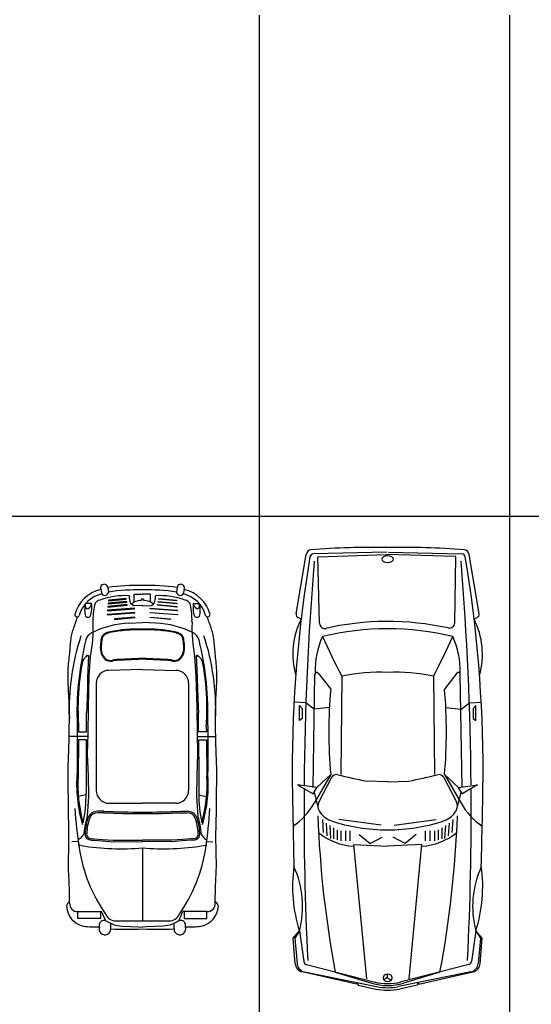
# Model space of a CAD drawing. Units: millimetres. Extents: x -5807 to -4578, y -428269 to -427703.
# Drawn here: x -5675 to -5669, y -428196 to -428186 of the extents above; entities that cross this region are included whole.
import ezdxf

# ---------------------------------------------------------------- set-up
doc = ezdxf.new("R2010")
doc.units = ezdxf.units.MM
doc.header["$LTSCALE"] = 0.01
doc.layers.get('0').update_dxf_attribs({"color": 1})
doc.layers.add('Aparcamientos', color=1, linetype='Continuous')
doc.layers.add('Vehiculos', color=7, linetype='Continuous')

# ---------------------------------------------------------------- blocks, each defined once
blk = doc.blocks.new('0S32D')
at = {"color": 0, "linetype": 'ByBlock'}
for p, q in [((1.9502, 0.8879), (1.8769, 0.8238)), ((2.2044, 0.8662), (1.9502, 0.8879)), ((-1.2863, 0.8559), (-1.8773, 0.7574)), ((-1.2331, 0.8069), (-1.2473, 0.8359)), ((-0.3973, 0.7596), (-0.406, 0.878)), ((-0.2231, 0.8238), (-0.3698, 0.8238)), ((-0.3698, 0.8238), (-0.3423, 0.7962)), ((-0.3423, 0.7962), (-0.2414, 0.7962)), ((-0.2414, 0.7962), (-0.2231, 0.8238)), ((0.4463, 0.6495), (0.4188, 0.8421)), ((0.4188, 0.8421), (0.5105, 0.6862)), ((1.8769, 0.8238), (1.9502, 0.8696)), ((1.8769, 0.8238), (2.1826, 0.7813)), ((1.9502, 0.8696), (2.2029, 0.848)), ((2.4087, 0.2552), (2.286, 0.7951)), ((-0.3331, 0.677), (-0.3973, 0.7596)), ((2.2131, 0.754), (2.3854, 0.0797)), ((2.2849, 0.7749), (2.4321, 0.0534)), ((-1.9012, -0.0474), (-1.8836, 0.6834)), ((-1.8584, 0.624), (-1.8754, -0.0634)), ((-1.1968, 0.613), (-1.8584, 0.624)), ((-0.6952, 0.6358), (-0.5349, 0.512)), ((0.4463, 0.6862), (-0.6842, 0.6687)), ((-0.3521, 0.5243), (-0.3331, 0.677)), ((0.3179, 0.512), (0.6022, 0.677)), ((0.4463, 0.6495), (0.3179, 0.512)), ((0.3478, 0.5045), (0.5909, 0.6296)), ((0.5105, 0.6862), (0.4463, 0.6495)), ((0.4977, 0.6757), (0.6389, 0.6377)), ((0.7673, 0.5945), (0.8957, 0.5853)), ((0.8013, 0.5579), (0.9297, 0.5487)), ((0.8262, 0.5213), (0.9546, 0.5122)), ((-0.6633, 0.4019), (0.3179, 0.4111)), ((0.8223, 0.0076), (0.7673, 0.4294)), ((0.8498, 0.4845), (0.9598, 0.4845)), ((0.8681, 0.4478), (0.969, 0.4478)), ((0.8773, 0.4111), (0.9782, 0.4111)), ((2.2895, 0.4661), (2.3985, 0.1007)), ((0.8773, 0.3653), (0.9782, 0.3653)), ((0.8773, 0.3194), (0.9782, 0.3194)), ((0.914, 0.2277), (1.0057, 0.1177)), ((1.0149, 0.2827), (2.3537, 0.1543)), ((1.0149, 0.2827), (1.0332, -0.0566)), ((2.3904, 0.246), (2.4087, 0.2552)), ((2.3904, 0.246), (2.4179, 0.2369)), ((2.4179, 0.2369), (2.4564, 0.061)), ((0.3913, -0.0566), (0.3821, 0.1543)), ((1.0057, 0.1177), (0.9415, -0.0016)), ((-1.9012, -0.0657), (-1.8836, -0.7966)), ((-1.8523, -0.7532), (-1.8754, -0.0659)), ((0.3913, -0.0566), (0.3821, -0.2675)), ((1.0149, -0.3959), (1.0332, -0.0566)), ((2.3035, -0.0601), (2.3421, -0.0601)), ((2.3421, -0.0601), (2.3672, -0.0224)), ((2.3421, -0.0605), (2.3668, -0.0984)), ((0.8223, -0.1208), (0.7673, -0.5426)), ((1.0057, -0.2308), (0.9415, -0.1116)), ((2.2131, -0.8672), (2.3854, -0.1928)), ((2.2849, -0.8881), (2.4321, -0.1666)), ((2.4179, -0.35), (2.4564, -0.1742)), ((0.914, -0.3408), (1.0057, -0.2308)), ((1.0149, -0.3959), (2.3537, -0.2675)), ((2.2895, -0.5793), (2.3985, -0.2138)), ((2.4087, -0.3684), (2.286, -0.9083)), ((2.3904, -0.3592), (2.4179, -0.35)), ((2.3904, -0.3592), (2.4087, -0.3684)), ((0.8773, -0.4325), (0.9782, -0.4325)), ((0.8773, -0.4784), (0.9782, -0.4784)), ((-0.6633, -0.5151), (0.3179, -0.5243)), ((0.8681, -0.5609), (0.969, -0.5609)), ((0.8773, -0.5243), (0.9782, -0.5243)), ((-0.6952, -0.749), (-0.5349, -0.6251)), ((-0.3521, -0.6375), (-0.3331, -0.7902)), ((0.3179, -0.6251), (0.6022, -0.7902)), ((0.4463, -0.7627), (0.3179, -0.6251)), ((0.3478, -0.6177), (0.5909, -0.7427)), ((0.8013, -0.6711), (0.9297, -0.6619)), ((0.8262, -0.6345), (0.9546, -0.6253)), ((0.8498, -0.5976), (0.9598, -0.5976)), ((-1.1909, -0.7363), (-1.8523, -0.7532)), ((0.4463, -0.7994), (-0.6842, -0.7818)), ((0.4463, -0.7627), (0.4188, -0.9552)), ((0.5105, -0.7994), (0.4463, -0.7627)), ((0.4971, -0.7896), (0.6383, -0.7518)), ((0.7673, -0.7077), (0.8957, -0.6985)), ((-1.2863, -0.9691), (-1.8773, -0.8706)), ((-0.3973, -0.8727), (-0.406, -0.9911)), ((-0.3331, -0.7902), (-0.3973, -0.8727)), ((0.4188, -0.9552), (0.5105, -0.7994)), ((-1.2331, -0.92), (-1.2473, -0.9491)), ((-0.3698, -0.9369), (-0.3423, -0.9094)), ((-0.2231, -0.9369), (-0.3698, -0.9369)), ((-0.3423, -0.9094), (-0.2414, -0.9094)), ((-0.2414, -0.9094), (-0.2231, -0.9369)), ((1.8769, -0.9369), (2.1826, -0.8944)), ((1.9502, -1.0011), (1.8769, -0.9369)), ((1.8769, -0.9369), (1.9502, -0.9828)), ((1.9502, -0.9828), (2.2029, -0.9611)), ((2.2044, -0.9793), (1.9502, -1.0011))]:
    blk.add_line(p, q, dxfattribs=at)
blk.add_lwpolyline([(-1.862, -0.0566), (-1.8594, -0.0798, 0.070355), (-1.8526, -0.0973), (-1.8404, -0.1113), (-1.83, -0.1142), (-1.8189, -0.1105), (-1.8073, -0.0973, 0.070355), (-1.8006, -0.0798), (-1.7979, -0.0566), (-1.8006, -0.0334, 0.070355), (-1.8073, -0.0158), (-1.8189, -0.0026), (-1.83, 0.0011), (-1.8411, -0.0026), (-1.8526, -0.0158, 0.070355), (-1.8594, -0.0334)], format="xyb", close=True, dxfattribs=at)
blk.add_circle((2.3445, -0.0566), 0.041, dxfattribs=at)
for centre, radius, start, end in [((0.3024, -12.214), 13.1111, 89.97231, 99.46212), ((-0.884, 0.1141), 0.7757, 74.17111, 116.73975), ((-0.998, -88.4887), 89.3953, 88.568712, 89.162445), ((0.292, 1.2443), 0.6465, 298.67346, 326.55465), ((1.4362, -0.5449), 1.4378, 72.1544, 98.04742), ((-1.2802, 0.8198), 0.0367, 26.12103, 99.46232), ((1.6332, 1.7531), 0.9608, 245.51079, 284.69103), ((2.195, 0.7566), 0.0917, 11.53462, 85.10091), ((2.1966, 0.7748), 0.0917, 12.80427, 85.10091), ((6.0019, 0.0764), 7.9501, 175.44658, 180.95833), ((-1.8683, 0.7032), 0.055, 99.46232, 175.44658), ((-1.847, 0.6826), 0.0367, 99.46212, 178.61965), ((0.6693, -29.6061), 30.3844, 90.47257, 94.6796), ((0.6693, -29.6061), 30.3844, 87.16849, 90.38597), ((2.1775, 0.745), 0.0367, 14.33544, 82.09284), ((-1.1978, 0.558), 0.055, 347.6789, 89.04367), ((1.6159, -0.0566), 2.7516, 166.31296, 193.68704), ((-0.7198, -0.1437), 0.8118, 88.59756, 114.58679), ((-5.8673, -9.754), 11.4116, 62.8687, 65.07211), ((-0.684, 0.6503), 0.0183, 90.88824, 232.30576), ((0.6329, 0.548), 0.0917, 58.59371, 117.21611), ((0.559, 0.4271), 0.2334, 21.32419, 58.59371), ((0.3346, -9.9644), 10.6122, 79.38439, 87.86125), ((0.4263, 0.2459), 0.608, 3.46942, 39.52944), ((1.6159, -0.0566), 2.825, 167.6789, 192.96511), ((-0.1085, -4.4353), 4.9656, 85.0738, 94.9262), ((0.3729, 0.4556), 0.055, 117.21611, 194.0744), ((-0.8521, -0.0424), 1.7204, 359.52698, 18.79771), ((0.9805, 0.0397), 1.6832, 167.57277, 183.27939), ((-4.1938, -0.6893), 4.653, 10.44624, 14.0744), ((1.8712, -0.0566), 0.5502, 343.39302, 16.60698), ((1.8523, -0.0566), 0.5502, 345.66456, 14.33544), ((1.893, -0.0566), 0.5502, 348.46538, 11.53462), ((1.9189, -0.0566), 0.5502, 347.66091, 12.33909), ((6.0019, -0.1895), 7.9501, 179.04167, 184.55342), ((0.9805, -0.1529), 1.6832, 176.72061, 192.42723), ((-0.8521, -0.0708), 1.7204, 341.20229, 0.47302), ((-4.1938, 0.5762), 4.653, 345.9256, 349.55376), ((0.4263, -0.3591), 0.608, 320.47056, 356.53058), ((-5.8673, 9.6408), 11.4116, 294.92789, 297.1313), ((0.3729, -0.5687), 0.055, 165.9256, 242.78389), ((0.3346, 9.8513), 10.6122, 272.13875, 280.61561), ((-1.1923, -0.6813), 0.055, 271.45944, 12.8242), ((-0.1085, 4.3222), 4.9656, 265.0738, 274.9262), ((0.559, -0.5403), 0.2334, 301.40629, 338.67581), ((-0.7198, 0.0305), 0.8118, 245.41321, 271.40244), ((-0.684, -0.7635), 0.0183, 127.69424, 269.11176), ((0.6329, -0.6612), 0.0917, 242.78389, 301.40629), ((-1.8683, -0.8163), 0.055, 184.55342, 260.53768), ((-1.847, -0.7957), 0.0367, 181.38035, 260.53788), ((0.3024, 12.1009), 13.1111, 260.53788, 270.02769), ((0.6693, 29.493), 30.3844, 265.3204, 269.52743), ((0.6693, 29.493), 30.3844, 269.61403, 272.83151), ((0.292, -1.3574), 0.6465, 33.44535, 61.32654), ((2.1775, -0.8581), 0.0367, 277.90716, 345.66456), ((-1.2802, -0.9329), 0.0367, 260.53768, 333.87897), ((-0.884, -0.2273), 0.7757, 243.26025, 285.82889), ((1.6332, -1.8663), 0.9608, 75.30897, 114.48921), ((1.4362, 0.4317), 1.4378, 261.95258, 287.8456), ((2.195, -0.8697), 0.0917, 274.89909, 348.46538), ((2.1966, -0.8879), 0.0917, 274.89909, 347.19573), ((-0.998, 88.3755), 89.3953, 270.837555, 271.431288)]:
    blk.add_arc(centre, radius, start, end, dxfattribs=at)

msp = doc.modelspace()

# ---------------------------------------------------------------- linework, layer by layer
at = {"layer": 'Aparcamientos'}
for p, q in [((-5672.2075, -428186.2434), (-5672.2075, -428196.2434)), ((-5669.7075, -428186.2434), (-5669.7075, -428196.2434)), ((-5666.1075, -428191.2434), (-5679.7075, -428191.2434))]:
    msp.add_line(p, q, dxfattribs=at)
at = {"layer": 'Vehiculos'}
for p, q in [((-5673.79, -428191.9718), (-5673.7801, -428192.0162)), ((-5673.7194, -428191.9513), (-5673.713, -428191.9964)), ((-5673.0269, -428191.9513), (-5673.0333, -428191.9964)), ((-5672.9562, -428191.9718), (-5672.9662, -428192.0162)), ((-5673.8807, -428192.11), (-5673.9418, -428192.11)), ((-5673.9413, -428192.142), (-5673.9418, -428192.11)), ((-5673.7166, -428192.1131), (-5673.5306, -428192.0961)), ((-5673.7155, -428192.1077), (-5673.7166, -428192.1131)), ((-5673.5306, -428192.0908), (-5673.7155, -428192.1077)), ((-5673.7134, -428192.0844), (-5673.537, -428192.0674)), ((-5673.7124, -428192.0791), (-5673.7134, -428192.0844)), ((-5673.537, -428192.0621), (-5673.7124, -428192.0791)), ((-5673.537, -428192.0674), (-5673.537, -428192.0621)), ((-5673.5306, -428192.0961), (-5673.5306, -428192.0908)), ((-5673.5025, -428192.0532), (-5673.5026, -428192.0336)), ((-5673.496, -428192.0869), (-5673.5021, -428192.0573)), ((-5673.491, -428192.1068), (-5673.496, -428192.0869)), ((-5673.4544, -428192.0962), (-5673.4544, -428192.019)), ((-5673.4544, -428192.019), (-5673.3731, -428192.019)), ((-5673.2919, -428192.019), (-5673.3731, -428192.019)), ((-5673.2919, -428192.0962), (-5673.2919, -428192.019)), ((-5673.2552, -428192.1068), (-5673.2502, -428192.0869)), ((-5673.2502, -428192.0869), (-5673.2441, -428192.0573)), ((-5673.2437, -428192.0532), (-5673.2436, -428192.0336)), ((-5673.2157, -428192.0908), (-5673.0307, -428192.1077)), ((-5673.2157, -428192.0961), (-5673.2157, -428192.0908)), ((-5673.0296, -428192.1131), (-5673.2157, -428192.0961)), ((-5673.2093, -428192.0621), (-5673.0339, -428192.0791)), ((-5673.2093, -428192.0674), (-5673.2093, -428192.0621)), ((-5673.0328, -428192.0844), (-5673.2093, -428192.0674)), ((-5673.0339, -428192.0791), (-5673.0328, -428192.0844)), ((-5673.0307, -428192.1077), (-5673.0296, -428192.1131)), ((-5672.8656, -428192.11), (-5672.8045, -428192.11)), ((-5672.805, -428192.142), (-5672.8045, -428192.11)), ((-5673.7251, -428192.2256), (-5673.4499, -428192.2055)), ((-5673.4499, -428192.2001), (-5673.724, -428192.2203)), ((-5673.7219, -428192.1832), (-5673.4509, -428192.163)), ((-5673.7209, -428192.1778), (-5673.7219, -428192.1832)), ((-5673.4509, -428192.1577), (-5673.7209, -428192.1778)), ((-5673.7187, -428192.146), (-5673.5242, -428192.1269)), ((-5673.7177, -428192.1407), (-5673.7187, -428192.146)), ((-5673.5242, -428192.1216), (-5673.7177, -428192.1407)), ((-5673.5242, -428192.1269), (-5673.5242, -428192.1216)), ((-5673.4685, -428192.1286), (-5673.4828, -428192.1187)), ((-5673.4326, -428192.1352), (-5673.4592, -428192.1321)), ((-5673.4509, -428192.163), (-5673.4509, -428192.1577)), ((-5673.4499, -428192.2055), (-5673.4499, -428192.2001)), ((-5673.3852, -428192.1324), (-5673.4326, -428192.1352)), ((-5673.3731, -428192.1327), (-5673.3852, -428192.1324)), ((-5673.3731, -428192.1327), (-5673.361, -428192.1324)), ((-5673.361, -428192.1324), (-5673.3136, -428192.1352)), ((-5673.3136, -428192.1352), (-5673.2871, -428192.1321)), ((-5673.2964, -428192.2001), (-5673.0222, -428192.2203)), ((-5673.2964, -428192.2055), (-5673.2964, -428192.2001)), ((-5673.0211, -428192.2256), (-5673.2964, -428192.2055)), ((-5673.2953, -428192.1577), (-5673.0254, -428192.1778)), ((-5673.2953, -428192.163), (-5673.2953, -428192.1577)), ((-5673.0243, -428192.1832), (-5673.2953, -428192.163)), ((-5673.2778, -428192.1286), (-5673.2634, -428192.1187)), ((-5673.222, -428192.1216), (-5673.0286, -428192.1407)), ((-5673.222, -428192.1269), (-5673.222, -428192.1216)), ((-5673.0275, -428192.146), (-5673.222, -428192.1269)), ((-5673.0286, -428192.1407), (-5673.0275, -428192.146)), ((-5673.0254, -428192.1778), (-5673.0243, -428192.1832)), ((-5673.8678, -428192.2922), (-5673.8676, -428192.3543)), ((-5673.724, -428192.2203), (-5673.7251, -428192.2256)), ((-5673.6518, -428192.2692), (-5673.4488, -428192.2522)), ((-5673.6507, -428192.2639), (-5673.6518, -428192.2692)), ((-5673.4488, -428192.2469), (-5673.6507, -428192.2639)), ((-5673.5075, -428192.3076), (-5673.3731, -428192.299)), ((-5673.4488, -428192.2522), (-5673.4488, -428192.2469)), ((-5673.2388, -428192.3076), (-5673.3731, -428192.299)), ((-5673.2974, -428192.2469), (-5673.0955, -428192.2639)), ((-5673.2974, -428192.2522), (-5673.2974, -428192.2469)), ((-5673.0945, -428192.2692), (-5673.2974, -428192.2522)), ((-5673.0955, -428192.2639), (-5673.0945, -428192.2692)), ((-5673.0222, -428192.2203), (-5673.0211, -428192.2256)), ((-5672.8784, -428192.2922), (-5672.8787, -428192.3543)), ((-5673.8676, -428192.3543), (-5673.87, -428192.4291)), ((-5672.8787, -428192.3543), (-5672.8763, -428192.4291)), ((-5673.87, -428192.4291), (-5673.8764, -428192.5124)), ((-5672.8763, -428192.4291), (-5672.8698, -428192.5124)), ((-5673.8764, -428192.5124), (-5673.8944, -428192.6404)), ((-5672.8698, -428192.5124), (-5672.8519, -428192.6404)), ((-5673.9365, -428192.6432), (-5673.9219, -428192.6232)), ((-5673.9102, -428192.6299), (-5673.9211, -428192.8523)), ((-5673.8944, -428192.6404), (-5673.9069, -428192.8312)), ((-5672.8519, -428192.6404), (-5672.8394, -428192.8312)), ((-5672.836, -428192.6299), (-5672.8252, -428192.8523)), ((-5672.8097, -428192.6432), (-5672.8243, -428192.6232)), ((-5673.3731, -428192.7706), (-5673.7085, -428192.7777)), ((-5673.3731, -428192.7706), (-5673.0378, -428192.7777)), ((-5673.9211, -428192.8523), (-5673.9233, -428192.9656)), ((-5673.9069, -428192.8312), (-5673.9162, -428193.15)), ((-5672.8394, -428192.8312), (-5672.83, -428193.15)), ((-5672.8252, -428192.8523), (-5672.823, -428192.9656)), ((-5673.9233, -428192.9656), (-5673.9257, -428193.0394)), ((-5673.8343, -428192.9062), (-5673.8343, -428193.9746)), ((-5672.912, -428192.9062), (-5672.912, -428193.9746)), ((-5672.823, -428192.9656), (-5672.8206, -428193.0394)), ((-5673.9257, -428193.0394), (-5673.9294, -428193.1474)), ((-5672.8206, -428193.0394), (-5672.8168, -428193.1474)), ((-5673.9294, -428193.1474), (-5673.9328, -428193.2029)), ((-5673.9162, -428193.15), (-5673.919, -428193.4111)), ((-5672.83, -428193.15), (-5672.8272, -428193.4111)), ((-5672.8168, -428193.1474), (-5672.8134, -428193.2029)), ((-5674.0212, -428193.2482), (-5674.021, -428193.3152)), ((-5673.9313, -428193.3924), (-5673.9328, -428193.2029)), ((-5672.8149, -428193.3924), (-5672.8134, -428193.2029)), ((-5672.725, -428193.2482), (-5672.7253, -428193.3152)), ((-5674.0243, -428193.3287), (-5674.0249, -428193.7946)), ((-5674.0109, -428193.3395), (-5674.0111, -428193.3905)), ((-5672.7354, -428193.3395), (-5672.7351, -428193.3905)), ((-5672.7219, -428193.3287), (-5672.7214, -428193.7946)), ((-5673.9196, -428193.4357), (-5674.1044, -428193.4357)), ((-5674.0129, -428193.4715), (-5674.0153, -428193.8329)), ((-5673.9339, -428193.4715), (-5674.0129, -428193.4715)), ((-5674.0111, -428193.3905), (-5673.9313, -428193.3924)), ((-5673.9339, -428193.4715), (-5673.9362, -428193.8137)), ((-5673.919, -428193.4111), (-5673.9236, -428193.6087)), ((-5672.8272, -428193.4111), (-5672.8227, -428193.6087)), ((-5672.8267, -428193.4357), (-5672.6418, -428193.4357)), ((-5672.7351, -428193.3905), (-5672.8149, -428193.3924)), ((-5672.8124, -428193.4715), (-5672.7334, -428193.4715)), ((-5672.8124, -428193.4715), (-5672.81, -428193.8137)), ((-5672.7334, -428193.4715), (-5672.731, -428193.8329)), ((-5673.9236, -428193.6087), (-5673.9164, -428193.8326)), ((-5672.8227, -428193.6087), (-5672.8299, -428193.8326)), ((-5673.9362, -428193.8137), (-5673.9362, -428194.0052)), ((-5673.9164, -428193.8326), (-5673.913, -428194.0343)), ((-5672.8299, -428193.8326), (-5672.8333, -428194.0343)), ((-5672.81, -428193.8137), (-5672.81, -428194.0052)), ((-5673.9361, -428194.0195), (-5674.014, -428194.034)), ((-5673.913, -428194.0343), (-5673.9254, -428194.2319)), ((-5672.8333, -428194.0343), (-5672.8208, -428194.2319)), ((-5672.8101, -428194.0195), (-5672.7322, -428194.034)), ((-5673.7058, -428194.1031), (-5673.3731, -428194.1031)), ((-5673.0405, -428194.1031), (-5673.3731, -428194.1031)), ((-5673.9254, -428194.2319), (-5673.9462, -428194.3174)), ((-5673.7573, -428194.1825), (-5673.8188, -428194.1834)), ((-5673.7571, -428194.198), (-5673.8186, -428194.1989)), ((-5672.9891, -428194.198), (-5672.9277, -428194.1989)), ((-5672.9889, -428194.1825), (-5672.9274, -428194.1834)), ((-5672.8208, -428194.2319), (-5672.8001, -428194.3174)), ((-5673.9462, -428194.3174), (-5673.9601, -428194.4138)), ((-5672.8001, -428194.3174), (-5672.7861, -428194.4138)), ((-5673.9942, -428194.4561), (-5674.0141, -428194.4667)), ((-5673.9601, -428194.4138), (-5673.9942, -428194.4561)), ((-5673.882, -428194.4547), (-5673.8558, -428194.457)), ((-5673.856, -428194.457), (-5673.7732, -428194.4635)), ((-5673.7733, -428194.4635), (-5673.6653, -428194.471)), ((-5672.9729, -428194.4635), (-5673.081, -428194.471)), ((-5672.8903, -428194.457), (-5672.9731, -428194.4635)), ((-5672.8643, -428194.4547), (-5672.8904, -428194.457)), ((-5672.7861, -428194.4138), (-5672.752, -428194.4561)), ((-5672.752, -428194.4561), (-5672.7321, -428194.4667)), ((-5674.0205, -428194.4851), (-5674.0773, -428194.4891)), ((-5673.9834, -428194.5256), (-5674.0151, -428194.5194)), ((-5673.8834, -428194.4701), (-5673.8572, -428194.4725)), ((-5673.8572, -428194.4725), (-5673.7744, -428194.479)), ((-5673.7744, -428194.479), (-5673.6664, -428194.4865)), ((-5673.6664, -428194.471), (-5673.3732, -428194.4699)), ((-5673.6664, -428194.4865), (-5673.3731, -428194.4854)), ((-5673.0798, -428194.471), (-5673.3731, -428194.4699)), ((-5673.0799, -428194.4865), (-5673.3731, -428194.4854)), ((-5673.3731, -428194.5478), (-5673.3731, -428195.277)), ((-5672.9719, -428194.479), (-5673.0799, -428194.4865)), ((-5672.8891, -428194.4725), (-5672.9719, -428194.479)), ((-5672.8629, -428194.4701), (-5672.8891, -428194.4725)), ((-5672.7628, -428194.5256), (-5672.7312, -428194.5194)), ((-5672.7258, -428194.4851), (-5672.669, -428194.4891)), ((-5674.0174, -428195.1834), (-5673.7806, -428195.1834)), ((-5674.0174, -428195.2515), (-5674.0174, -428195.1834)), ((-5673.7905, -428195.2515), (-5674.0174, -428195.2515)), ((-5673.7905, -428195.1834), (-5673.7905, -428195.2515)), ((-5673.7372, -428195.277), (-5673.7806, -428195.1834)), ((-5673.009, -428195.277), (-5672.9694, -428195.1834)), ((-5672.7288, -428195.1834), (-5672.9694, -428195.1834)), ((-5672.9557, -428195.1834), (-5672.9557, -428195.2515)), ((-5672.9557, -428195.2515), (-5672.7288, -428195.2515)), ((-5672.7288, -428195.2515), (-5672.7288, -428195.1834)), ((-5673.8019, -428195.3365), (-5673.8019, -428195.3049)), ((-5673.7372, -428195.277), (-5673.7056, -428195.2915)), ((-5673.7056, -428195.2915), (-5673.6449, -428195.3188)), ((-5673.6884, -428195.3563), (-5673.6884, -428195.2995)), ((-5673.6449, -428195.3188), (-5673.579, -428195.3279)), ((-5673.579, -428195.3279), (-5673.492, -428195.3329)), ((-5673.492, -428195.3329), (-5673.4115, -428195.3364)), ((-5673.4115, -428195.3364), (-5673.3731, -428195.3374)), ((-5673.3348, -428195.3364), (-5673.3731, -428195.3374)), ((-5673.2542, -428195.3329), (-5673.3348, -428195.3364)), ((-5673.1673, -428195.3279), (-5673.2542, -428195.3329)), ((-5673.1014, -428195.3188), (-5673.1673, -428195.3279)), ((-5673.0407, -428195.2915), (-5673.1014, -428195.3188)), ((-5673.0578, -428195.3563), (-5673.0578, -428195.2995)), ((-5673.009, -428195.277), (-5673.0407, -428195.2915)), ((-5672.9444, -428195.3365), (-5672.9444, -428195.3049))]:
    msp.add_line(p, q, dxfattribs=at)
for points in [[(-5674.1003, -428195.0992), (-5674.1007, -428195.0393), (-5674.1014, -428194.9898), (-5674.1024, -428194.9492), (-5674.1035, -428194.9159), (-5674.1047, -428194.8883), (-5674.106, -428194.865), (-5674.1072, -428194.8443), (-5674.1083, -428194.8248), (-5674.1092, -428194.805), (-5674.1099, -428194.7848), (-5674.1105, -428194.764), (-5674.1109, -428194.7426), (-5674.1111, -428194.7206), (-5674.1111, -428194.6978), (-5674.1109, -428194.6743), (-5674.1106, -428194.6499), (-5674.1101, -428194.6247), (-5674.1095, -428194.5988), (-5674.1089, -428194.5723), (-5674.1082, -428194.5454), (-5674.1076, -428194.5183), (-5674.1072, -428194.4912), (-5674.1068, -428194.4641), (-5674.1067, -428194.4373), (-5674.1068, -428194.4109), (-5674.1072, -428194.3848), (-5674.1077, -428194.3589), (-5674.1083, -428194.3329), (-5674.109, -428194.3069), (-5674.1097, -428194.2806), (-5674.1104, -428194.2539), (-5674.111, -428194.2267), (-5674.1114, -428194.1989), (-5674.1118, -428194.1706), (-5674.1121, -428194.142), (-5674.1123, -428194.1133), (-5674.1125, -428194.0847), (-5674.1127, -428194.0563), (-5674.1129, -428194.0284), (-5674.1132, -428194.0011), (-5674.1136, -428193.9745), (-5674.1141, -428193.9486), (-5674.1145, -428193.9231), (-5674.115, -428193.8979), (-5674.1153, -428193.8727), (-5674.1155, -428193.8474), (-5674.1155, -428193.8217), (-5674.1153, -428193.7956), (-5674.1149, -428193.7689), (-5674.1142, -428193.7414), (-5674.1133, -428193.7133), (-5674.1123, -428193.6845), (-5674.1113, -428193.6549), (-5674.1101, -428193.6246), (-5674.109, -428193.5935), (-5674.108, -428193.5617), (-5674.107, -428193.5292), (-5674.1061, -428193.4961), (-5674.1053, -428193.4626), (-5674.1046, -428193.4289), (-5674.104, -428193.3951), (-5674.1036, -428193.3615), (-5674.1033, -428193.3282), (-5674.1031, -428193.2954), (-5674.103, -428193.2633), (-5674.1031, -428193.2321), (-5674.1033, -428193.2019), (-5674.1037, -428193.1728), (-5674.1041, -428193.1451), (-5674.1047, -428193.1188), (-5674.1053, -428193.0941), (-5674.1061, -428193.0713), (-5674.107, -428193.0503), (-5674.1079, -428193.0309), (-5674.1089, -428193.0128), (-5674.1099, -428192.9956), (-5674.1109, -428192.979), (-5674.1119, -428192.9627), (-5674.1129, -428192.9464), (-5674.1138, -428192.9297), (-5674.1146, -428192.9123), (-5674.1153, -428192.8943), (-5674.1159, -428192.8756), (-5674.1163, -428192.8565), (-5674.1164, -428192.8368), (-5674.1162, -428192.8167), (-5674.1157, -428192.7962), (-5674.1148, -428192.7755), (-5674.1136, -428192.7544), (-5674.112, -428192.7333), (-5674.1101, -428192.7121), (-5674.1081, -428192.691), (-5674.1059, -428192.6702), (-5674.1038, -428192.6496), (-5674.1017, -428192.6295), (-5674.0998, -428192.61), (-5674.098, -428192.5912), (-5674.0965, -428192.573), (-5674.095, -428192.5554), (-5674.0936, -428192.5384), (-5674.0922, -428192.5221), (-5674.0908, -428192.5063), (-5674.0892, -428192.491), (-5674.0875, -428192.4763), (-5674.0855, -428192.462), (-5674.0833, -428192.4481), (-5674.0807, -428192.4345), (-5674.0779, -428192.4211), (-5674.0748, -428192.4077), (-5674.0712, -428192.3942), (-5674.0673, -428192.3806), (-5674.0629, -428192.3667), (-5674.0582, -428192.3524), (-5674.0531, -428192.3379), (-5674.0477, -428192.3232), (-5674.0423, -428192.3083), (-5674.037, -428192.2934), (-5674.0318, -428192.2786), (-5674.0268, -428192.2639), (-5674.0223, -428192.2495)], [(-5672.646, -428195.0992), (-5672.6456, -428195.0393), (-5672.6448, -428194.9898), (-5672.6439, -428194.9492), (-5672.6428, -428194.9159), (-5672.6415, -428194.8883), (-5672.6403, -428194.865), (-5672.6391, -428194.8443), (-5672.638, -428194.8248), (-5672.637, -428194.805), (-5672.6363, -428194.7848), (-5672.6358, -428194.764), (-5672.6354, -428194.7426), (-5672.6352, -428194.7206), (-5672.6352, -428194.6978), (-5672.6353, -428194.6743), (-5672.6356, -428194.6499), (-5672.6361, -428194.6247), (-5672.6367, -428194.5988), (-5672.6373, -428194.5723), (-5672.638, -428194.5454), (-5672.6386, -428194.5183), (-5672.6391, -428194.4912), (-5672.6394, -428194.4641), (-5672.6396, -428194.4373), (-5672.6394, -428194.4109), (-5672.6391, -428194.3848), (-5672.6386, -428194.3589), (-5672.6379, -428194.3329), (-5672.6372, -428194.3069), (-5672.6365, -428194.2806), (-5672.6359, -428194.2539), (-5672.6353, -428194.2267), (-5672.6348, -428194.1989), (-5672.6345, -428194.1706), (-5672.6342, -428194.142), (-5672.634, -428194.1133), (-5672.6338, -428194.0847), (-5672.6336, -428194.0563), (-5672.6333, -428194.0284), (-5672.633, -428194.0011), (-5672.6326, -428193.9745), (-5672.6322, -428193.9486), (-5672.6317, -428193.9231), (-5672.6313, -428193.8979), (-5672.631, -428193.8727), (-5672.6308, -428193.8474), (-5672.6307, -428193.8217), (-5672.6309, -428193.7956), (-5672.6314, -428193.7689), (-5672.6321, -428193.7414), (-5672.6329, -428193.7133), (-5672.6339, -428193.6845), (-5672.635, -428193.6549), (-5672.6361, -428193.6246), (-5672.6372, -428193.5935), (-5672.6383, -428193.5617), (-5672.6393, -428193.5292), (-5672.6402, -428193.4961), (-5672.641, -428193.4626), (-5672.6416, -428193.4289), (-5672.6422, -428193.3951), (-5672.6427, -428193.3615), (-5672.643, -428193.3282), (-5672.6432, -428193.2954), (-5672.6432, -428193.2633), (-5672.6431, -428193.2321), (-5672.6429, -428193.2019), (-5672.6426, -428193.1728), (-5672.6421, -428193.1451), (-5672.6416, -428193.1188), (-5672.6409, -428193.0941), (-5672.6401, -428193.0713), (-5672.6393, -428193.0503), (-5672.6384, -428193.0309), (-5672.6374, -428193.0128), (-5672.6364, -428192.9956), (-5672.6354, -428192.979), (-5672.6344, -428192.9627), (-5672.6334, -428192.9464), (-5672.6325, -428192.9297), (-5672.6316, -428192.9123), (-5672.6309, -428192.8943), (-5672.6303, -428192.8756), (-5672.63, -428192.8565), (-5672.6299, -428192.8368), (-5672.63, -428192.8167), (-5672.6305, -428192.7962), (-5672.6314, -428192.7755), (-5672.6327, -428192.7544), (-5672.6343, -428192.7333), (-5672.6361, -428192.7121), (-5672.6382, -428192.691), (-5672.6403, -428192.6702), (-5672.6425, -428192.6496), (-5672.6445, -428192.6295), (-5672.6465, -428192.61), (-5672.6482, -428192.5912), (-5672.6498, -428192.573), (-5672.6512, -428192.5554), (-5672.6526, -428192.5384), (-5672.654, -428192.5221), (-5672.6555, -428192.5063), (-5672.657, -428192.491), (-5672.6588, -428192.4763), (-5672.6608, -428192.462), (-5672.663, -428192.4481), (-5672.6655, -428192.4345), (-5672.6683, -428192.4211), (-5672.6715, -428192.4077), (-5672.675, -428192.3942), (-5672.679, -428192.3806), (-5672.6833, -428192.3667), (-5672.6881, -428192.3524), (-5672.6932, -428192.3379), (-5672.6985, -428192.3232), (-5672.7039, -428192.3083), (-5672.7093, -428192.2934), (-5672.7145, -428192.2786), (-5672.7194, -428192.2639), (-5672.724, -428192.2495)]]:
    msp.add_lwpolyline(points, dxfattribs=at)
for centre, radius, start, end in [((-5673.7145, -428192.3079), 0.3445, 102.66684, 165.21834), ((-5673.7563, -428191.9561), 0.0372, 7.48215, 204.8693), ((-5673.7509, -428191.9914), 0.0383, 220.4624, 352.49659), ((-5673.4167, -428194.0882), 2.1583, 88.8419, 98.06079), ((-5673.4167, -428194.0882), 2.1127, 88.8419, 98.06079), ((-5673.3295, -428194.0882), 2.1583, 81.93921, 91.1581), ((-5673.3295, -428194.0882), 2.1127, 81.93921, 91.1581), ((-5672.9953, -428191.9914), 0.0383, 187.50341, 319.5376), ((-5672.99, -428191.9561), 0.0372, 335.1307, 172.51785), ((-5673.0318, -428192.3079), 0.3445, 14.78166, 77.33316), ((-5673.7145, -428192.3079), 0.299, 102.66684, 165.21834), ((-5673.7102, -428192.1734), 0.2401, 164.6924, 195.7726), ((-5673.9438, -428192.1052), 0.0633, 296.80769, 355.60861), ((-5674.1405, -428192.1491), 0.2628, 340.79611, 8.54944), ((-5673.789, -428192.1405), 0.0646, 99.06588, 167.95254), ((-5673.5459, -428192.7785), 0.7461, 86.67538, 109.84583), ((-5673.4821, -428192.0532), 0.0204, 180.20972, 191.65076), ((-5673.4712, -428192.1019), 0.0204, 194.06114, 235.33439), ((-5673.4326, -428192.149), 0.0571, 96.9827, 143.67979), ((-5673.3838, -428192.2113), 0.1314, 90.59437, 115.0891), ((-5673.3706, -428192.0779), 0.0147, 99.84998, 187.95196), ((-5673.3756, -428192.0779), 0.0147, 352.04804, 80.15002), ((-5673.3624, -428192.2113), 0.1314, 64.9109, 89.40563), ((-5673.3136, -428192.149), 0.0571, 36.32021, 83.0173), ((-5673.2751, -428192.1019), 0.0204, 304.66561, 345.93886), ((-5673.2642, -428192.0532), 0.0204, 348.34924, 359.79028), ((-5673.2004, -428192.7785), 0.7461, 70.15417, 93.32462), ((-5673.0318, -428192.3079), 0.299, 14.78166, 77.33316), ((-5672.9572, -428192.1405), 0.0646, 12.04746, 80.93412), ((-5672.6057, -428192.1491), 0.2628, 171.45056, 199.20389), ((-5672.8024, -428192.1052), 0.0633, 184.39139, 243.19231), ((-5673.036, -428192.1734), 0.2401, 344.2274, 15.3076), ((-5673.9222, -428192.1438), 0.0191, 174.43782, 291.28386), ((-5673.1516, -428192.2765), 0.7164, 167.95254, 181.25363), ((-5673.4568, -428192.1118), 0.0204, 235.33439, 263.42075), ((-5673.2894, -428192.1118), 0.0204, 276.57925, 304.66561), ((-5673.5947, -428192.2765), 0.7164, 358.74637, 12.04746), ((-5672.824, -428192.1438), 0.0191, 248.71614, 5.56218), ((-5674.0245, -428192.2217), 0.0232, 175.86055, 334.57613), ((-5673.918, -428192.2189), 0.0305, 220.34643, 326.99048), ((-5673.4749, -428193.1928), 0.8858, 92.10648, 117.15049), ((-5673.2713, -428193.1928), 0.8858, 62.84951, 87.89352), ((-5672.8283, -428192.2189), 0.0305, 213.00952, 319.65357), ((-5672.7218, -428192.2217), 0.0232, 205.42387, 4.13945), ((-5673.8409, -428192.4969), 0.0999, 112.4906, 167.00372), ((-5673.6493, -428192.6145), 0.2256, 102.02289, 116.53244), ((-5673.6493, -428192.6145), 0.2175, 102.02289, 116.53244), ((-5673.4294, -428193.647), 1.2812, 87.48314, 102.02289), ((-5673.4294, -428193.647), 1.2732, 87.48314, 102.02289), ((-5673.3169, -428193.647), 1.2812, 77.97711, 92.51686), ((-5673.3169, -428193.647), 1.2732, 77.97711, 92.51686), ((-5673.097, -428192.6145), 0.2175, 63.46756, 77.97711), ((-5673.097, -428192.6145), 0.2256, 63.46756, 77.97711), ((-5672.9053, -428192.4969), 0.0999, 12.99628, 67.5094), ((-5671.7375, -428193.1704), 2.3673, 161.84397, 182.16483), ((-5671.0037, -428193.2014), 3.0233, 166.08659, 182.41421), ((-5672.583, -428192.6352), 1.2145, 171.75455, 175.07252), ((-5673.7213, -428192.4702), 0.0644, 116.53244, 171.75455), ((-5672.583, -428192.6352), 1.2064, 171.75455, 175.07252), ((-5673.7213, -428192.4702), 0.0563, 116.53244, 171.75455), ((-5673.025, -428192.4702), 0.0563, 8.24545, 63.46756), ((-5673.025, -428192.4702), 0.0644, 8.24545, 63.46756), ((-5674.1632, -428192.6352), 1.2064, 4.92748, 8.24545), ((-5674.1632, -428192.6352), 1.2145, 4.92748, 8.24545), ((-5675.7426, -428193.2014), 3.0233, 357.58579, 13.91341), ((-5675.0088, -428193.1704), 2.3673, 357.83517, 18.15603), ((-5673.5855, -428192.5488), 0.2083, 175.07252, 196.7479), ((-5673.5855, -428192.5488), 0.2002, 175.07252, 196.7479), ((-5673.1607, -428192.5488), 0.2002, 343.2521, 4.92748), ((-5673.1607, -428192.5488), 0.2083, 343.2521, 4.92748), ((-5673.8882, -428192.7151), 0.088, 104.48654, 175.48318), ((-5673.6629, -428192.5721), 0.1275, 196.7479, 225.21467), ((-5673.6629, -428192.5721), 0.1194, 196.7479, 225.21467), ((-5673.6996, -428192.609), 0.0754, 225.21467, 247.44186), ((-5673.6996, -428192.609), 0.0674, 225.21467, 247.44186), ((-5673.6913, -428192.589), 0.0971, 247.44186, 287.98009), ((-5673.6913, -428192.589), 0.089, 247.44186, 287.98009), ((-5673.1583, -428200.0492), 7.3931, 91.66707, 93.90575), ((-5673.1583, -428200.0492), 7.385, 91.66707, 93.90575), ((-5673.588, -428200.0492), 7.385, 86.09425, 88.33293), ((-5673.588, -428200.0492), 7.3931, 86.09425, 88.33293), ((-5673.055, -428192.589), 0.0971, 252.01991, 292.55814), ((-5673.055, -428192.589), 0.089, 252.01991, 292.55814), ((-5673.0467, -428192.609), 0.0674, 292.55814, 314.78533), ((-5673.0467, -428192.609), 0.0754, 292.55814, 314.78533), ((-5673.0833, -428192.5721), 0.1194, 314.78533, 343.2521), ((-5673.0833, -428192.5721), 0.1275, 314.78533, 343.2521), ((-5672.858, -428192.7151), 0.088, 4.51682, 75.51346), ((-5671.8191, -428193.1276), 2.1972, 168.99517, 179.50084), ((-5673.7058, -428192.9062), 0.1285, 91.20944, 180), ((-5673.0405, -428192.9062), 0.1285, 0, 88.79056), ((-5674.9272, -428193.1276), 2.1972, 0.49916, 11.00483), ((-5671.4158, -428193.1635), 2.601, 178.78671, 183.87928), ((-5675.3304, -428193.1635), 2.601, 356.12072, 1.21329), ((-5672.6452, -428193.9169), 1.3851, 174.93348, 196.65446), ((-5672.6988, -428193.9251), 1.3197, 175.99297, 196.37373), ((-5674.0474, -428193.9251), 1.3197, 343.62627, 4.00703), ((-5674.1011, -428193.9169), 1.3851, 343.34554, 5.06652), ((-5673.7058, -428193.9746), 0.1285, 180, 270), ((-5673.0405, -428193.9746), 0.1285, 270, 0), ((-5675.2496, -428194.0233), 1.3135, 347.9658, 0.7894), ((-5671.4967, -428194.0233), 1.3135, 179.2106, 192.0342), ((-5669.45, -428193.8613), 4.6069, 183.67238, 188.56654), ((-5677.2963, -428193.8613), 4.6069, 351.43346, 356.32762), ((-5673.3953, -428194.4268), 0.5506, 160.83843, 177.35991), ((-5673.3953, -428194.4268), 0.5351, 160.83843, 177.35991), ((-5673.8225, -428194.2834), 0.1001, 87.87055, 158.12053), ((-5673.8225, -428194.2834), 0.0846, 87.87055, 158.12053), ((-5673.3409, -428184.3616), 9.8452, 267.57163, 269.81193), ((-5673.3409, -428184.3616), 9.8297, 267.57163, 269.81193), ((-5673.4054, -428184.3616), 9.8297, 270.18807, 272.42837), ((-5673.4054, -428184.3616), 9.8452, 270.18807, 272.42837), ((-5672.9237, -428194.2834), 0.1001, 21.87947, 92.12945), ((-5672.9237, -428194.2834), 0.0846, 21.87947, 92.12945), ((-5673.3509, -428194.4268), 0.5351, 2.64009, 19.16157), ((-5673.3509, -428194.4268), 0.5506, 2.64009, 19.16157), ((-5673.8867, -428194.4108), 0.0594, 170.95619, 273.17366), ((-5673.8867, -428194.4108), 0.0439, 170.95619, 273.17366), ((-5673.8867, -428194.4108), 0.0439, 170.95619, 273.17366), ((-5672.8596, -428194.4108), 0.0594, 266.82634, 9.04381), ((-5672.8596, -428194.4108), 0.0439, 266.82634, 9.04381), ((-5672.8596, -428194.4108), 0.0439, 266.82634, 9.04381), ((-5672.4634, -428194.3153), 1.5595, 188.56654, 215.06203), ((-5673.5898, -428192.0987), 2.4586, 260.78651, 275.09217), ((-5673.1565, -428192.0987), 2.4586, 264.90783, 279.21349), ((-5674.2829, -428194.3153), 1.5595, 324.93797, 351.43346), ((-5674.0642, -428195.1424), 0.0679, 122.17846, 169.07352), ((-5673.921, -428195.1218), 0.21, 182.12324, 259.10985), ((-5674.0215, -428195.1046), 0.0789, 176.06781, 272.96292), ((-5672.8252, -428195.1218), 0.21, 280.89015, 357.87676), ((-5672.7247, -428195.1046), 0.0789, 267.03708, 3.93219), ((-5672.6821, -428195.1424), 0.0679, 10.92648, 57.82154), ((-5673.6464, -428195.1739), 0.1007, 201.72208, 275.11603), ((-5673.0999, -428195.1739), 0.1007, 264.88397, 338.27792), ((-5673.8331, -428194.4318), 0.9052, 261.89541, 271.97491), ((-5673.7469, -428195.3565), 0.0585, 159.94551, 0.21248), ((-5673.7576, -428195.3186), 0.0464, 63.93275, 162.82872), ((-5673.4358, -428188.7973), 6.4799, 268.21699, 270.55401), ((-5673.3105, -428188.7973), 6.4799, 269.44599, 271.78301), ((-5672.9993, -428195.3565), 0.0585, 179.78752, 20.05449), ((-5672.9887, -428195.3186), 0.0464, 17.17128, 116.06725), ((-5672.9132, -428194.4318), 0.9052, 268.02509, 278.10459), ((-5673.531, -428190.9879), 4.3712, 267.93645, 272.06355), ((-5673.2152, -428190.9879), 4.3712, 267.93645, 272.06355)]:
    msp.add_arc(centre, radius, start, end, dxfattribs=at)

# ---------------------------------------------------------------- block references
at = {"layer": 'Vehiculos', "rotation": 270}
msp.add_blockref('0S32D', (-5670.8687, -428193.4993), dxfattribs=at)

doc.saveas('drawing.dxf')
